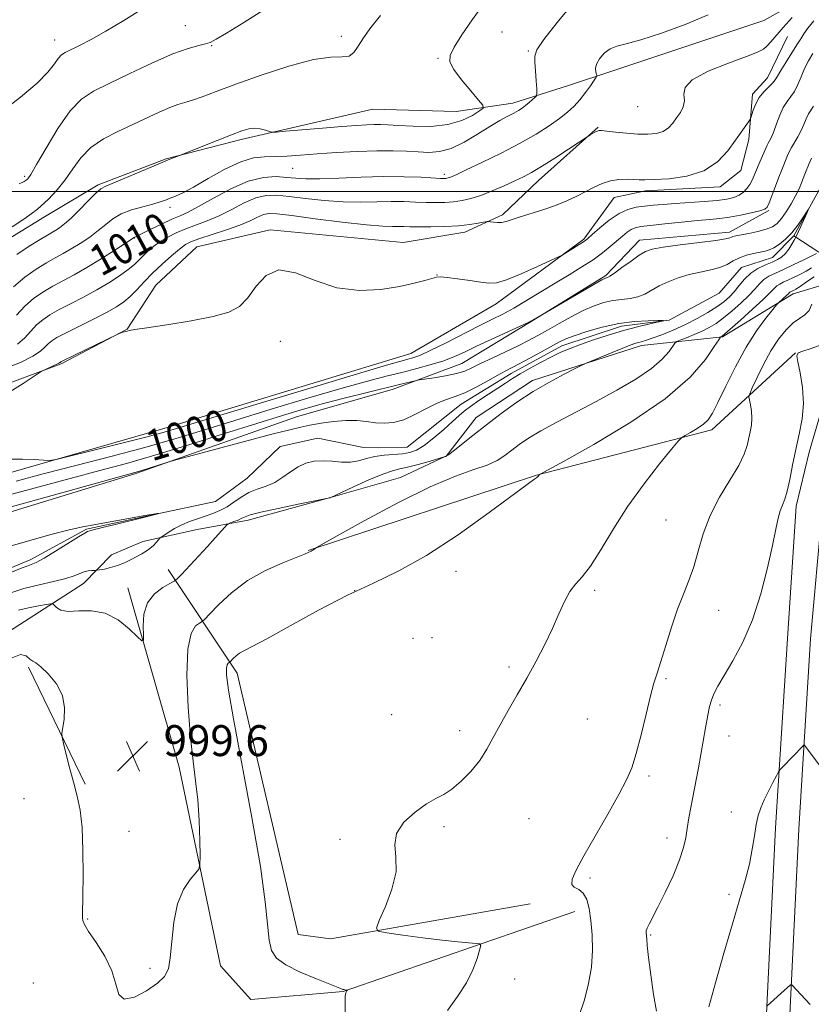
# Model space of a CAD drawing. Extents: x 2162300 to 2165200, y 307300 to 310200.
# Drawn here: x 2164695 to 2164900, y 309289 to 309544 of the extents above; entities that cross this region are included whole.
import ezdxf
from ezdxf.enums import TextEntityAlignment as Align

# ---------------------------------------------------------------- set-up
doc = ezdxf.new("R2010")
doc.units = 0
doc.header["$MEASUREMENT"] = 0
doc.linetypes.add('rvrstm', pattern=[117.1, 50, -3.9, 0.5, -3.9, 0.5, -3.9, 0.5, -3.9, 50])
for name, color, linetype, lineweight in [('BREAKLINE DTM HARD', 7, 'Continuous', 0), ('CONTOUR INDEX', 41, 'Continuous', 13), ('CONTOUR INDEX LABEL', 244, 'Continuous', 0), ('CONTOUR INTERMEDIATE', 44, 'Continuous', 0), ('GRID LINE', 7, 'Continuous', 0), ('SPOT ELEVATION', 7, 'Continuous', 0), ('SPOT ELEVATION DTM', 2, 'Continuous', 13), ('STREAM - RIVER SINGLE LINE', 142, 'rvrstm', 0)]:
    doc.layers.add(name, color=color, linetype=linetype, lineweight=lineweight)
doc.styles.add('Style-WORKING', font='WORKING.shx')

# ---------------------------------------------------------------- blocks, each defined once
blk = doc.blocks.new('SPOT')
at = {"layer": 'SPOT ELEVATION'}
for p, q in [((-3.90999999968335, -3.909999999974389), (3.820000000298023, 3.809999999997672)), ((-1.649999999906868, 3.770000000018626), (1.720000000204891, -3.929999999993015))]:
    blk.add_line(p, q, dxfattribs=at)

msp = doc.modelspace()

# ---------------------------------------------------------------- linework, layer by layer
at = {"layer": 'BREAKLINE DTM HARD', "extrusion": (0.004942509237553908, -0.01013951082067292, 0.9999363789375574), "elevation": 8562.26301200304, "flags": 128}
msp.add_lwpolyline([(2164665.823227162, 309479.516312344), (2164680.584925111, 309449.2347556854)], dxfattribs=at)
at = {"layer": 'BREAKLINE DTM HARD'}
for points in [[(2164687.39, 309484.93, 1015.55), (2164701.36, 309493.45, 1015.45), (2164715.34, 309501.76, 1014.24), (2164732.9, 309508.43, 1014.08), (2164752.36, 309513.44, 1013.64), (2164786.48, 309521.32, 1015.16), (2164808.09, 309520.69, 1015.39), (2164822.76, 309522.92, 1012.64), (2164837.19, 309527.46, 1011.17), (2164848.9, 309531.35, 1009.32), (2164887.8, 309544.31, 1009.21), (2164903.45, 309553.06, 1007.76)], [(2164893.91, 309540.19, 1007.43), (2164888.77, 309529.45, 1006.74), (2164884.82, 309525.21, 1006.41), (2164883.88, 309513.46, 1005.66), (2164881.86, 309505.46, 1005.21), (2164876.45, 309501.22, 1005.54), (2164857.16, 309500.2, 1005.54), (2164848.99, 309498.44, 1005.21), (2164841.12, 309487.67, 1004.21), (2164818.41, 309470.88, 1003.38), (2164796.3, 309458.08, 1002.88), (2164732.29, 309438.59, 1002.77), (2164688.35, 309426.01, 1001.61), (2164656.52, 309420.25, 1001.36), (2164626.95, 309419.14, 1000.88), (2164608.69, 309419.8, 1002.3), (2164598.6, 309422.01, 1003.19), (2164577.7, 309413.84, 1004.27), (2164549.73, 309398.89, 1003.63), (2164525.24, 309370.76, 999.6800000000001), (2164514.03, 309357.86, 997.47)], [(2164591.71, 309440.41, 1008.03), (2164623.6, 309439.87, 1004.08), (2164646.46, 309440.93, 1004.29), (2164687.51, 309448.66, 1004.48), (2164705.7, 309455.34, 1003.83), (2164722.81, 309464.31, 1004.02), (2164730.26, 309475.71, 1004.75), (2164740.86, 309485.67, 1004.92), (2164759.91, 309490.04, 1004.17), (2164794.35, 309486.8, 1004.73), (2164810.27, 309489.47, 1005.52), (2164820.08, 309493.97, 1006.29), (2164829.44, 309502.87, 1007.37), (2164844.83, 309516.65, 1008.12)], [(2164846.87, 309478.28, 1000.2), (2164855.59, 309487.38, 1000.64), (2164878.86, 309489.49, 1000.49), (2164889.09, 309495.04, 1001.8)], [(2164892.56, 308980.21, 1010.49), (2164888.35, 309030.71, 1012.93), (2164885.33, 309087.13, 1013.32), (2164884.55, 309147.71, 1014.61), (2164885.19, 309189.19, 1017), (2164886.59, 309238.07, 1015.3), (2164888.43, 309285.29, 1012.13), (2164890.85, 309335.21, 1010.43), (2164893.88, 309384.22, 1009.01), (2164896.2, 309418.52, 1008.44), (2164899.5, 309432.53, 1008.6), (2164903.51, 309446.05, 1008.64), (2164908.28, 309459.32, 1008.55), (2164913.78, 309472.25, 1008.33), (2164916.57, 309478.14, 1008.19), (2164919.86, 309484.29, 1008.21)], [(2164898.54, 308980.71, 1010.69), (2164894.34, 309031.12, 1013.13), (2164891.33, 309087.33, 1013.52), (2164890.55, 309147.7, 1014.81), (2164891.19, 309189.06, 1017.2), (2164892.59, 309237.87, 1015.5), (2164894.42, 309285.03, 1012.33), (2164896.84, 309334.88, 1010.63), (2164899.89, 309384.12, 1009.21), (2164902.88, 309417.44, 1008.64), (2164906.03, 309430.79, 1008.8), (2164909.93, 309443.94, 1008.84), (2164914.57, 309456.85, 1008.75), (2164919.93, 309469.48, 1008.53), (2164922.6, 309475.1, 1008.39), (2164927.5, 309484.27, 1008.43)], [(2164498.6, 309326.24, 991.1700000000001), (2164521.64, 309351.64, 992.53), (2164541.47, 309362.94, 992.77), (2164562.9, 309381.82, 993.7900000000001), (2164573.69, 309393.67, 994.44), (2164584.54, 309400.06, 994.15), (2164600.25, 309402.31, 994.35), (2164620.39, 309402.5, 994.11), (2164665.02, 309408.59, 994.71), (2164725.05, 309426.99, 995.8100000000001), (2164766.66, 309441.65, 996.77), (2164791.77, 309448.81, 997.51), (2164809.54, 309455.48, 998.91), (2164827.48, 309466.35, 999.97), (2164846.87, 309478.28, 1000.2)], [(2164904.6, 309476.29, 1007.01), (2164895.39, 309473.47, 1004.52), (2164877.04, 309462.39, 1002.08), (2164856.08, 309460.09, 998.49), (2164827.84, 309451.01, 997.57), (2164813.25, 309441.43, 997.36), (2164805.58, 309431.5, 997.97), (2164793.68, 309425.93, 999.11), (2164775.47, 309420.73, 997.99), (2164754.13, 309414.86, 998.49), (2164740.94, 309412.43, 997.26), (2164726.91, 309409.36, 995.41), (2164718.76, 309405.93, 995.2), (2164711.49, 309398.51, 996.66), (2164692.31, 309386.16, 999.86)], [(2164895.95, 309458.19, 1007.99), (2164874.32, 309438.26, 1004.44), (2164828.9, 309426.5, 1001.96), (2164769.72, 309407.06, 999.9300000000001)], [(2164733.47, 309402.1, 997.45), (2164751.35, 309375.21, 1002.55), (2164767.09, 309307.6, 1002.92), (2164775.5, 309306.42, 1003.56), (2164827.23, 309315.51, 1005.56)], [(2164838.78, 309313.52, 1005.39), (2164778.77, 309292.81, 1001.94), (2164754.88, 309290.7, 1000.88), (2164747.03, 309299.44, 1000.57), (2164736.26, 309350.94, 999.41), (2164723.03, 309397.39, 997.37)]]:
    msp.add_polyline3d(points, dxfattribs=at)
at = {"layer": 'CONTOUR INDEX', "flags": 128}
for points, elevation in [([(2164689.88, 309520.361), (2164695.194, 309524.4609000001), (2164699.453, 309528.0820000001), (2164702.268, 309530.936), (2164703.947, 309533.034), (2164704.968, 309534.4660000001), (2164705.787, 309535.3570000001), (2164706.758, 309535.998), (2164710.424, 309537.8040000001), (2164713.459, 309539.3850000001), (2164717.327, 309541.55), (2164721.967, 309544.327), (2164727.032, 309547.503)], 1020), ([(2164694.171, 309467.932), (2164696.297, 309470.2760000001), (2164698.581, 309472.2760000001), (2164701.002, 309473.9660000001), (2164703.538, 309475.463), (2164709.094, 309478.4460000001), (2164712.371, 309480.3030000001), (2164716.038, 309482.5470000001), (2164719.579, 309484.8140000001), (2164724.631, 309488.127), (2164724.793, 309488.192), (2164725.353, 309488.448), (2164726.676, 309489.088), (2164728.96, 309490.2170000001), (2164731.746, 309491.5760000001), (2164734.405, 309492.822), (2164736.533, 309493.7430000001), (2164738.6109, 309494.677), (2164741.34, 309496.0970000001), (2164745.19, 309498.2810000001), (2164749.705, 309500.713), (2164754.198, 309502.681), (2164758.109, 309503.6570000001), (2164761.394, 309503.851), (2164764.135, 309503.659), (2164766.519, 309503.421), (2164769.139, 309503.2640000001), (2164772.696, 309503.262), (2164777.642, 309503.449), (2164783.448, 309503.7050000001), (2164789.34, 309503.8719), (2164794.63, 309503.8371000001), (2164798.985, 309503.6720000001), (2164804.022, 309503.3910000001), (2164804.93, 309503.3640000001), (2164805.3519, 309503.383), (2164805.685, 309503.4290000001), (2164806.034, 309503.507), (2164806.427, 309503.633), (2164806.987, 309503.8620000001), (2164808.211, 309504.4240000001), (2164810.687, 309505.588), (2164814.7511, 309507.5181), (2164819.722, 309509.949), (2164824.667, 309512.507), (2164828.83, 309514.8790000001), (2164832.165, 309517.002), (2164834.805, 309518.8700000001), (2164836.89, 309520.5110000001), (2164838.6, 309522.0731), (2164840.122, 309523.7380000001), (2164841.585, 309525.601), (2164842.883, 309527.4070000001), (2164843.85, 309528.8191000001), (2164844.369, 309529.61), (2164844.519, 309530.0100000001), (2164844.43, 309530.3611), (2164844.248, 309530.949), (2164844.181, 309531.8260000001), (2164844.4581, 309532.9890000001), (2164845.241, 309534.3901000001), (2164846.451, 309535.795), (2164847.9409, 309536.9290000001), (2164849.688, 309537.637), (2164852.147, 309538.262), (2164855.892, 309539.2660000001), (2164861.231, 309540.9870000001), (2164867.402, 309543.2610000001), (2164873.378, 309545.795)], 1010), ([(2164694.024, 309425.0040000001), (2164701.077, 309426.8410000001), (2164709.506, 309429.001), (2164718.614, 309431.3480000001), (2164727.388, 309433.6960000001), (2164735.155, 309435.9280000001), (2164742.595, 309438.1950000001), (2164750.728, 309440.72), (2164760.17, 309443.6130000001), (2164769.916, 309446.545), (2164778.557, 309449.0760000001), (2164785.062, 309450.8881), (2164789.908, 309452.153), (2164793.953, 309453.16), (2164797.868, 309454.1520000001), (2164801.5881, 309455.165), (2164804.865, 309456.187), (2164807.591, 309457.231), (2164810.221, 309458.4240000001), (2164813.353, 309459.921), (2164817.328, 309461.78), (2164826.706, 309466.0870000001), (2164827.533, 309466.4840000001), (2164827.953, 309466.7170000001), (2164843.768, 309475.9460000001), (2164845.83, 309477.116), (2164846.726, 309477.5820000001), (2164847.036, 309477.6850000001), (2164847.298, 309477.752), (2164847.868, 309478.056), (2164849.057, 309478.8530000001), (2164851.031, 309480.2819000001), (2164853.368, 309481.9930000001), (2164855.499, 309483.512), (2164857.102, 309484.4929000001), (2164858.849, 309485.0870000001), (2164861.66, 309485.5691000001), (2164866.07, 309486.148), (2164871.094, 309486.775), (2164875.361, 309487.3350000001), (2164877.853, 309487.7380000001), (2164878.947, 309488.0051000001), (2164879.374, 309488.181), (2164879.782, 309488.317), (2164880.513, 309488.4790000001), (2164883.863, 309489.138), (2164886.226, 309489.6560000001), (2164888.401, 309490.241), (2164890.008, 309490.883), (2164891.216, 309491.731), (2164892.328, 309492.976), (2164893.573, 309494.7290000001), (2164894.858, 309496.784), (2164896.012, 309498.856), (2164896.904, 309500.704), (2164897.562, 309502.268), (2164898.438, 309504.513), (2164899.547, 309507.2870000001), (2164900.139, 309508.6180000001)], 1000), ([(2164901.447, 309483.9240000001), (2164898.15, 309482.317), (2164895.518, 309481.056), (2164892.916, 309479.8410000001), (2164890.784, 309478.877), (2164889.111, 309478.052), (2164887.774, 309477.1780000001), (2164886.624, 309476.0920000001), (2164885.417, 309474.731), (2164883.885, 309473.0600000001), (2164881.859, 309471.0930000001), (2164879.5699, 309469.061), (2164877.3479, 309467.2430000001), (2164875.428, 309465.8460000001), (2164873.663, 309464.7710000001), (2164871.811, 309463.8470000001), (2164869.735, 309462.947), (2164867.713, 309462.137), (2164866.131, 309461.528), (2164865.236, 309461.1570000001), (2164864.735, 309460.7529000001), (2164863.218, 309458.551), (2164861.473, 309456.552), (2164858.664, 309454.1219), (2164854.621, 309451.404), (2164849.693, 309448.5351), (2164844.358, 309445.648), (2164834.1809, 309440.296), (2164830.032, 309438.018), (2164826.846, 309436.0900000001), (2164824.426, 309434.4431), (2164822.466, 309432.974), (2164820.656, 309431.6), (2164818.655, 309430.3140000001), (2164816.115, 309429.132), (2164812.671, 309427.963), (2164807.889, 309426.2970000001), (2164801.32, 309423.5200000001), (2164792.914, 309419.329), (2164784.234, 309414.6679000001), (2164777.247, 309410.7930000001), (2164771.911, 309407.8041000001), (2164771.581, 309407.5960000001), (2164771.062, 309407.2170000001), (2164770.769, 309407.023), (2164770.519, 309406.882), (2164769.711, 309406.498), (2164768.771, 309406.1), (2164763.132, 309403.8680000001), (2164758.649, 309401.8460000001), (2164754.004, 309399.22), (2164749.869, 309396.1001), (2164746.533, 309393.007), (2164744.191, 309390.5650000001), (2164742.907, 309389.2050000001), (2164742.229, 309388.601), (2164741.576, 309388.2340000001), (2164740.537, 309387.5149000001), (2164739.375, 309385.567), (2164738.523, 309381.4450000001), (2164738.305, 309374.6470000001), (2164738.607, 309366.464), (2164739.205, 309358.6310000001), (2164739.898, 309352.436), (2164740.563, 309347.371), (2164741.1, 309342.4780000001), (2164741.438, 309337.1200000001), (2164741.6119, 309331.9390000001), (2164741.689, 309327.898), (2164741.681, 309325.6340000001), (2164741.3951, 309324.496), (2164740.586, 309323.508), (2164739.132, 309321.8370000001), (2164737.396, 309319.2110000001), (2164735.864, 309315.502), (2164734.8979, 309310.762), (2164734.359, 309305.775), (2164733.986, 309301.5060000001), (2164733.496, 309298.6340000001), (2164732.529, 309296.7060000001), (2164730.705, 309294.9830000001), (2164727.858, 309292.991), (2164724.679, 309291.3080000001), (2164722.075, 309290.779), (2164720.6561, 309292.0091), (2164719.864, 309294.6610000001), (2164718.843, 309298.1609000001), (2164716.998, 309301.947), (2164714.765, 309305.512), (2164712.838, 309308.3640000001), (2164711.74, 309310.1621000001), (2164711.317, 309311.182), (2164711.242, 309311.851), (2164711.243, 309312.6570000001), (2164711.323, 309317.605), (2164711.388, 309322.9380000001), (2164711.368, 309329.2810000001), (2164711.144, 309335.2431000001), (2164710.631, 309339.7930000001), (2164709.875, 309343.3620000001), (2164708.953, 309346.748), (2164707.956, 309350.496), (2164707.025, 309354.154), (2164706.31, 309357.0210000001), (2164705.932, 309358.6610000001), (2164705.878, 309359.6960000001), (2164706.478, 309363.2700000001), (2164706.6151, 309366.2370000001), (2164706.0369, 309369.453), (2164704.464, 309372.491), (2164702.379, 309375.061), (2164700.454, 309376.904), (2164699.186, 309377.8890000001), (2164698.372, 309378.3890000001), (2164697.6311, 309378.904), (2164696.6191, 309379.7000000001), (2164695.136, 309380.1070000001), (2164693.018, 309379.219)], 1000), ([(2164903.184, 309350.15), (2164898.553, 309356.2450000001), (2164898.284, 309356.567), (2164898.083, 309356.577), (2164897.776, 309356.2830000001), (2164895.453, 309353.8410000001), (2164892.421, 309350.7210000001), (2164891.934, 309350.199), (2164891.578, 309349.6720000001), (2164891.047, 309348.6899000001), (2164890.129, 309346.9450000001), (2164888.987, 309344.7180000001), (2164887.877, 309342.4340000001), (2164887.002, 309340.3900000001), (2164886.34, 309338.372), (2164885.817, 309336.04), (2164885.347, 309333.1290000001), (2164884.802, 309329.6790000001), (2164884.045, 309325.8090000001), (2164882.956, 309321.5410000001), (2164881.496, 309316.519), (2164879.644, 309310.289), (2164877.454, 309302.7340000001), (2164875.282, 309295.066), (2164873.561, 309288.8300000001)], 1010)]:
    msp.add_lwpolyline(points, dxfattribs=dict(at, elevation=elevation))
at = {"layer": 'CONTOUR INTERMEDIATE', "flags": 128}
for points, elevation in [([(2164693.377, 309475.301), (2164696.276, 309477.8030000001), (2164699.204, 309479.8740000001), (2164701.894, 309481.5270000001), (2164704.172, 309482.812), (2164706.225, 309483.932), (2164708.33, 309485.128), (2164710.677, 309486.5760000001), (2164713.098, 309488.204), (2164715.339, 309489.877), (2164717.248, 309491.475), (2164719.095, 309492.9300000001), (2164721.257, 309494.192), (2164723.962, 309495.225), (2164726.855, 309496.056), (2164729.433, 309496.73), (2164731.3321, 309497.2910000001), (2164732.734, 309497.7871000001), (2164733.958, 309498.268), (2164735.332, 309498.822), (2164737.216, 309499.692), (2164739.976, 309501.1610000001), (2164743.796, 309503.3520000001), (2164748.126, 309505.7540000001), (2164752.235, 309507.699), (2164755.582, 309508.702), (2164758.407, 309509.008), (2164761.142, 309509.046), (2164764.179, 309509.1660000001), (2164767.746, 309509.4060000001), (2164772.03, 309509.7230000001), (2164777.087, 309510.0710000001), (2164782.436, 309510.3750000001), (2164787.465, 309510.557), (2164791.699, 309510.561), (2164795.221, 309510.4350000001), (2164798.249, 309510.2550000001), (2164801.0099, 309510.1310000001), (2164803.753, 309510.333), (2164806.734, 309511.1670000001), (2164810.101, 309512.8040000001), (2164813.577, 309514.8740000001), (2164816.774, 309516.8680000001), (2164819.387, 309518.3900000001), (2164821.428, 309519.4790000001), (2164822.99, 309520.2860000001), (2164824.175, 309520.9500000001), (2164825.134, 309521.574), (2164826.026, 309522.252), (2164826.96, 309523.0341), (2164828.516, 309524.4190000001), (2164828.883, 309524.817), (2164828.994, 309525.377), (2164828.946, 309526.577), (2164828.821, 309528.7010000001), (2164828.659, 309531.241), (2164828.486, 309533.4940000001), (2164828.427, 309535.0470000001), (2164828.998, 309536.653), (2164830.813, 309539.356), (2164834.211, 309543.7830000001), (2164838.434, 309548.8890000001)], 1012), ([(2164694.225, 309483.6951000001), (2164697.438, 309485.828), (2164700.25, 309487.5910000001), (2164702.146, 309488.7280000001), (2164704.289, 309489.952), (2164705.316, 309490.6040000001), (2164706.618, 309491.594), (2164708.331, 309493.127), (2164710.493, 309495.278), (2164712.752, 309497.6040000001), (2164714.6569, 309499.5330000001), (2164715.97, 309500.681), (2164717.296, 309501.425), (2164730.858, 309507.122), (2164733.465, 309508.192), (2164735.02, 309508.8080000001), (2164736.359, 309509.3140000001), (2164746.159, 309513.2430000001), (2164749.834, 309514.698), (2164752.494, 309515.7050000001), (2164754.346, 309516.2500000001), (2164755.834, 309516.3970000001), (2164757.295, 309516.2280000001), (2164758.636, 309515.8960000001), (2164759.653, 309515.5710000001), (2164760.332, 309515.3960000001), (2164761.411, 309515.4020000001), (2164763.814, 309515.5960000001), (2164773.387, 309516.41), (2164778.418, 309516.8260000001), (2164782.215, 309517.1200000001), (2164784.893, 309517.2940000001), (2164786.842, 309517.3690000001), (2164788.48, 309517.365), (2164790.36, 309517.2820000001), (2164793.065, 309517.1130000001), (2164796.954, 309516.9020000001), (2164801.487, 309516.878), (2164805.896, 309517.3159), (2164809.542, 309518.371), (2164812.289, 309519.7110000001), (2164814.126, 309520.882), (2164815.036, 309521.6099), (2164814.971, 309522.3381000001), (2164813.876, 309523.691), (2164811.827, 309526.0680000001), (2164809.432, 309528.9560000001), (2164807.431, 309531.6190000001), (2164806.43, 309533.561), (2164806.499, 309535.2521), (2164807.5739, 309537.403), (2164809.559, 309540.5380000001), (2164812.234, 309544.4300000001), (2164815.35, 309548.6639)], 1014), ([(2164693.032, 309490.8410000001), (2164696.3381, 309493.0430000001), (2164699.562, 309495.4570000001), (2164702.343, 309497.9010000001), (2164704.711, 309500.4079), (2164706.792, 309503.061), (2164708.745, 309505.894), (2164710.85, 309508.7370000001), (2164713.423, 309511.366), (2164716.67, 309513.6200000001), (2164720.371, 309515.573), (2164731.128, 309520.588), (2164733.848, 309521.762), (2164735.936, 309522.508), (2164737.738, 309523.0370000001), (2164739.702, 309523.633), (2164742.272, 309524.5470000001), (2164745.876, 309525.899), (2164750.933, 309527.7751000001), (2164757.572, 309530.1410000001), (2164764.741, 309532.486), (2164771.093, 309534.182), (2164775.599, 309534.8211000001), (2164778.49, 309534.8879), (2164780.31, 309535.089), (2164781.578, 309535.9930000001), (2164782.698, 309537.606), (2164784.046, 309539.7990000001), (2164785.933, 309542.4670000001), (2164788.423, 309545.6121)], 1016), ([(2164694.808, 309501.9930000001), (2164696.145, 309502.567), (2164696.674, 309502.9070000001), (2164697.081, 309503.3231), (2164697.826, 309504.4400000001), (2164699.314, 309506.963), (2164701.794, 309511.2590000001), (2164704.885, 309516.338), (2164708.052, 309520.877), (2164710.961, 309523.9190000001), (2164714.094, 309525.99), (2164718.135, 309527.9820000001), (2164723.478, 309530.539), (2164729.351, 309533.2940000001), (2164734.689, 309535.628), (2164738.66, 309537.0810000001), (2164741.359, 309537.8360000001), (2164743.111, 309538.2330000001), (2164744.339, 309538.626), (2164745.846, 309539.421), (2164748.532, 309541.0360000001), (2164753.029, 309543.7700000001), (2164758.895, 309547.4570000001)], 1018), ([(2164690.52, 309453.9060000001), (2164695.21, 309455.7280000001), (2164698.395, 309457.3460000001), (2164700.3829, 309458.6730000001), (2164701.573, 309459.736), (2164702.393, 309460.5930000001), (2164703.2661, 309461.3300000001), (2164704.607, 309462.1620000001), (2164706.827, 309463.334), (2164713.944, 309466.8900000001), (2164717.451, 309468.6830000001), (2164720.0619, 309470.1310000001), (2164721.985, 309471.4120000001), (2164723.628, 309472.8090000001), (2164725.34, 309474.5430000001), (2164727.248, 309476.583), (2164729.418, 309478.834), (2164731.853, 309481.1730000001), (2164734.282, 309483.355), (2164736.367, 309485.1080000001), (2164737.936, 309486.2610000001), (2164739.472, 309487.0540000001), (2164741.624, 309487.834), (2164744.808, 309488.8620000001), (2164748.512, 309490.0700000001), (2164751.992, 309491.3090000001), (2164754.671, 309492.4400000001), (2164756.629, 309493.3670000001), (2164758.117, 309494.008), (2164759.501, 309494.2930000001), (2164761.63, 309494.2070000001), (2164765.468, 309493.748), (2164771.535, 309492.9600000001), (2164778.562, 309492.0680000001), (2164784.835, 309491.3420000001), (2164789.05, 309490.9830000001), (2164791.564, 309490.8950000001), (2164793.143, 309490.914), (2164794.496, 309490.9071000001), (2164796.096, 309490.8740000001), (2164798.355, 309490.851), (2164801.517, 309490.8690000001), (2164805.158, 309490.959), (2164808.686, 309491.149), (2164811.604, 309491.4450000001), (2164813.805, 309491.778), (2164816.0789, 309492.2060000001), (2164816.519, 309492.2370000001), (2164816.9729, 309492.1740000001), (2164817.733, 309492.056), (2164818.738, 309491.9671000001), (2164819.842, 309492.007), (2164820.978, 309492.2540000001), (2164824.412, 309493.3860000001), (2164830.52, 309495.257), (2164833.811, 309496.3789000001), (2164836.736, 309497.567), (2164839.304, 309498.7810000001), (2164841.621, 309499.9840000001), (2164843.788, 309501.123), (2164845.899, 309502.0971000001), (2164848.041, 309502.7880000001), (2164850.249, 309503.1240000001), (2164852.346, 309503.1950000001), (2164854.102, 309503.1340000001), (2164855.446, 309503.0600000001), (2164856.963, 309503.028), (2164859.397, 309503.0800000001), (2164863.218, 309503.3040000001), (2164867.793, 309503.9670000001), (2164872.215, 309505.382), (2164875.761, 309507.714), (2164878.442, 309510.5351), (2164880.459, 309513.2700000001), (2164883.782, 309518.0330000001), (2164884.162, 309518.6), (2164884.3779, 309519.0550000001), (2164885.033, 309521.067), (2164885.688, 309522.7010000001), (2164886.611, 309524.373), (2164887.786, 309525.828), (2164889.014, 309527.0370000001), (2164890.047, 309528.029), (2164890.736, 309528.883), (2164891.328, 309529.876), (2164892.166, 309531.334), (2164893.475, 309533.442), (2164896.378, 309537.976), (2164897.354, 309539.5380000001), (2164898.175, 309540.8130000001), (2164899.207, 309542.262), (2164900.726, 309544.2100000001)], 1006), ([(2164694.433, 309460.4371), (2164696.303, 309462.1129000001), (2164699.345, 309465.4340000001), (2164700.924, 309466.8031000001), (2164702.804, 309468.0639000001), (2164705.183, 309469.398), (2164708.168, 309470.9450000001), (2164711.525, 309472.6720000001), (2164714.93, 309474.5050000001), (2164718.092, 309476.366), (2164720.849, 309478.155), (2164723.068, 309479.7650000001), (2164724.686, 309481.1279000001), (2164725.912, 309482.322), (2164727.024, 309483.4600000001), (2164728.26, 309484.6310000001), (2164729.698, 309485.829), (2164731.374, 309487.019), (2164733.319, 309488.1720000001), (2164735.525, 309489.273), (2164737.976, 309490.3090000001), (2164743.56, 309492.373), (2164746.6661, 309493.703), (2164749.93, 309495.36), (2164753.167, 309497.0401), (2164756.157, 309498.344), (2164758.805, 309498.975), (2164761.512, 309499.0291), (2164764.801, 309498.703), (2164769.027, 309498.1900000001), (2164773.851, 309497.6660000001), (2164778.765, 309497.302), (2164783.346, 309497.2160000001), (2164787.506, 309497.3), (2164791.241, 309497.393), (2164794.563, 309497.3721), (2164797.541, 309497.2731), (2164800.256, 309497.1720000001), (2164802.785, 309497.133), (2164805.162, 309497.1850000001), (2164807.416, 309497.345), (2164809.603, 309497.643), (2164811.888, 309498.1580000001), (2164814.465, 309498.9820000001), (2164817.43, 309500.1510000001), (2164820.49, 309501.4839000001), (2164823.254, 309502.746), (2164825.49, 309503.801), (2164827.6141, 309504.915), (2164830.2029, 309506.453), (2164833.595, 309508.621), (2164837.172, 309510.976), (2164842.413, 309514.4600000001), (2164842.807, 309514.6880000001), (2164844.03, 309515.351), (2164844.63, 309515.654), (2164845.0871, 309515.8140000001), (2164845.749, 309515.817), (2164847.067, 309515.671), (2164849.3329, 309515.4), (2164852.196, 309515.095), (2164855.143, 309514.8630000001), (2164857.75, 309514.8090000001), (2164859.934, 309515.013), (2164861.703, 309515.5530000001), (2164863.085, 309516.4699), (2164864.2011, 309517.676), (2164865.198, 309519.045), (2164866.156, 309520.4780000001), (2164866.9049, 309521.9660000001), (2164867.211, 309523.523), (2164867.066, 309525.171), (2164867.37, 309526.9620000001), (2164869.252, 309528.952), (2164873.382, 309531.1360000001), (2164878.591, 309533.252), (2164883.253, 309534.97), (2164886.146, 309536.0810000001), (2164887.661, 309536.838), (2164888.594, 309537.615), (2164889.628, 309538.731), (2164892.825, 309542.447), (2164895.125, 309545.0920000001)], 1008), ([(2164692.413, 309448.127), (2164695.9071, 309450.3050000001), (2164700.313, 309453.1740000001), (2164701.074, 309453.6350000001), (2164701.664, 309453.9170000001), (2164703.65, 309454.8150000001), (2164704.577, 309455.2500000001), (2164705.12, 309455.528), (2164705.356, 309455.675), (2164705.441, 309455.752), (2164705.597, 309455.8520000001), (2164706.319, 309456.2170000001), (2164720.262, 309463.0000000001), (2164721.01, 309463.3460000001), (2164721.334, 309463.4550000001), (2164722.824, 309463.861), (2164723.439, 309464.0100000001), (2164724.842, 309464.258), (2164727.915, 309464.7290000001), (2164733.135, 309465.5050000001), (2164739.379, 309466.503), (2164745.117, 309467.6009000001), (2164749.196, 309468.7560000001), (2164751.947, 309470.2511000001), (2164754.075, 309472.449), (2164756.225, 309475.449), (2164758.795, 309478.2810000001), (2164762.122, 309479.7100000001), (2164766.439, 309478.936), (2164771.555, 309476.909), (2164777.175, 309475.0150000001), (2164782.976, 309474.3200000001), (2164788.529, 309474.626), (2164793.377, 309475.414), (2164797.162, 309476.2420000001), (2164799.9149, 309476.963), (2164801.769, 309477.508), (2164802.946, 309477.8180000001), (2164804.03, 309477.8900000001), (2164805.6999, 309477.7330000001), (2164808.391, 309477.3740000001), (2164811.569, 309476.9180000001), (2164814.463, 309476.4880000001), (2164816.571, 309476.226), (2164818.488, 309476.3630000001), (2164821.082, 309477.148), (2164824.886, 309478.6930000001), (2164829.104, 309480.5550000001), (2164834.585, 309483.0650000001), (2164835.5221, 309483.5330000001), (2164836.219, 309483.954), (2164841.35, 309487.1630000001), (2164841.634, 309487.378), (2164842.191, 309487.8590000001), (2164843.341, 309488.8840000001), (2164845.282, 309490.5930000001), (2164847.726, 309492.5820000001), (2164850.265, 309494.312), (2164852.581, 309495.376), (2164854.731, 309495.9120000001), (2164856.864, 309496.1880000001), (2164859.134, 309496.4300000001), (2164861.725, 309496.6780000001), (2164864.827, 309496.9251000001), (2164872.313, 309497.4220000001), (2164875.695, 309497.697), (2164878.223, 309498.0160000001), (2164880.026, 309498.4349000001), (2164881.372, 309499.018), (2164882.485, 309499.8081), (2164883.415, 309500.7600000001), (2164884.169, 309501.8080000001), (2164884.768, 309502.9130000001), (2164885.307, 309504.1410000001), (2164885.895, 309505.583), (2164886.602, 309507.2691), (2164888.633, 309512.0060000001), (2164888.904, 309512.528), (2164889.269, 309513.1580000001), (2164889.751, 309514.0910000001), (2164890.353, 309515.512), (2164891.075, 309517.5040000001), (2164891.905, 309519.7340000001), (2164892.827, 309521.7670000001), (2164893.818, 309523.2991000001), (2164894.819, 309524.5680000001), (2164895.763, 309525.9440000001), (2164896.61, 309527.7010000001), (2164897.431, 309529.73), (2164898.323, 309531.824), (2164899.353, 309533.8180000001), (2164900.465, 309535.709)], 1004), ([(2164692.825, 309430.6630000001), (2164695.657, 309430.713), (2164698.688, 309430.574), (2164701.169, 309430.393), (2164702.719, 309430.329), (2164704.451, 309430.594), (2164707.851, 309431.4170000001), (2164713.836, 309432.9110000001), (2164721.065, 309434.7280000001), (2164727.63, 309436.4080000001), (2164732.392, 309437.692), (2164737.296, 309439.1340000001), (2164757.299, 309445.2050000001), (2164771.339, 309449.4450000001), (2164783.397, 309453.066), (2164790.649, 309455.2120000001), (2164794.07, 309456.1850000001), (2164795.583, 309456.5769), (2164796.87, 309456.927), (2164798.64, 309457.5690000001), (2164801.361, 309458.784), (2164805.282, 309460.7220000001), (2164814, 309465.175), (2164817.347, 309466.8460000001), (2164820.155, 309468.2640000001), (2164823.001, 309469.812), (2164826.32, 309471.7670000001), (2164833.735, 309476.295), (2164837.327, 309478.453), (2164840.631, 309480.4600000001), (2164843.541, 309482.3379), (2164845.983, 309484.1020000001), (2164848.01, 309485.73), (2164851.143, 309488.4430000001), (2164852.373, 309489.4560000001), (2164853.434, 309490.186), (2164854.455, 309490.6259), (2164855.907, 309490.905), (2164858.35, 309491.186), (2164862.098, 309491.5871000001), (2164866.487, 309492.045), (2164870.609, 309492.4510000001), (2164873.8, 309492.735), (2164876.374, 309492.9890000001), (2164878.891, 309493.3420000001), (2164881.7249, 309493.878), (2164884.522, 309494.4889000001), (2164886.744, 309495.0220000001), (2164888.022, 309495.414), (2164888.6691, 309495.9710000001), (2164889.168, 309497.0900000001), (2164890.785, 309501.404), (2164891.677, 309503.748), (2164892.432, 309505.6510000001), (2164893.951, 309509.3310000001), (2164894.386, 309510.312), (2164894.957, 309511.404), (2164896.622, 309514.198), (2164897.47, 309515.78), (2164898.171, 309517.372), (2164898.765, 309518.851), (2164899.3291, 309520.083), (2164900.635, 309522.1340000001)], 1002), ([(2164688.684, 309420.4570000001), (2164698.697, 309423.1410000001), (2164708.04, 309425.6690000001), (2164715.737, 309427.7180000001), (2164722.63, 309429.579), (2164730.02, 309431.7000000001), (2164738.769, 309434.3750000001), (2164748, 309437.2830000001), (2164756.402, 309439.948), (2164763.04, 309442.0210000001), (2164768.493, 309443.6441), (2164773.717, 309445.0850000001), (2164779.384, 309446.5420000001), (2164785.026, 309447.936), (2164793.404, 309449.9840000001), (2164797.774, 309451.0810000001), (2164798.521, 309451.2170000001), (2164802.34, 309451.78), (2164805.326, 309452.2760000001), (2164808.138, 309452.8580000001), (2164810.277, 309453.5060000001), (2164812.147, 309454.317), (2164814.377, 309455.4130000001), (2164817.398, 309456.86), (2164820.8359, 309458.485), (2164824.116, 309460.056), (2164826.83, 309461.4160000001), (2164829.238, 309462.702), (2164831.764, 309464.123), (2164834.712, 309465.811), (2164837.8939, 309467.5821000001), (2164841.004, 309469.1749), (2164843.801, 309470.3810000001), (2164846.33, 309471.2121000001), (2164848.7011, 309471.7330000001), (2164850.996, 309472.034), (2164853.174, 309472.2930000001), (2164855.165, 309472.7150000001), (2164856.948, 309473.448), (2164860.659, 309475.5270000001), (2164862.99, 309476.6360000001), (2164865.631, 309477.6611), (2164868.458, 309478.5110000001), (2164871.332, 309479.143), (2164874.057, 309479.682), (2164876.418, 309480.3), (2164878.286, 309481.1091000001), (2164879.873, 309482.0090000001), (2164881.47, 309482.8400000001), (2164883.282, 309483.4790000001), (2164885.145, 309483.9390000001), (2164888.1, 309484.5330000001), (2164889.2, 309484.871), (2164890.371, 309485.441), (2164891.808, 309486.371), (2164893.4289, 309487.6730000001), (2164895.084, 309489.328), (2164896.6279, 309491.2600000001), (2164897.933, 309493.1570000001), (2164899.366, 309495.42), (2164899.403, 309495.3920000001), (2164899.02, 309494.539), (2164896.261, 309488.5160000001), (2164895.99, 309487.975), (2164895.643, 309487.356), (2164895.044, 309486.3250000001), (2164894.2401, 309485.0640000001), (2164893.333, 309483.883), (2164892.3849, 309483.013), (2164891.295, 309482.3580000001), (2164889.92, 309481.7380000001), (2164888.183, 309480.996), (2164886.263, 309480.045), (2164884.404, 309478.8190000001), (2164882.794, 309477.295), (2164881.397, 309475.6360000001), (2164880.122, 309474.05), (2164878.859, 309472.6830000001), (2164877.425, 309471.4289000001), (2164875.622, 309470.1240000001), (2164873.305, 309468.649), (2164870.554, 309467.0760000001), (2164867.501, 309465.5210000001), (2164864.317, 309464.0970000001), (2164861.314, 309462.8919), (2164858.844, 309461.985), (2164857.146, 309461.42), (2164856.03, 309461.095), (2164855.194, 309460.8690000001), (2164854.334, 309460.605), (2164853.119, 309460.1670000001), (2164851.212, 309459.42), (2164848.464, 309458.307), (2164841.537, 309455.4510000001), (2164840.465, 309454.9560000001), (2164838.857, 309454.1460000001), (2164836.031, 309452.6951000001), (2164832.257, 309450.654), (2164828.04, 309448.1740000001), (2164823.8181, 309445.4029), (2164819.744, 309442.49), (2164815.901, 309439.5800000001), (2164812.401, 309436.838), (2164807.286, 309432.7590000001), (2164806.049, 309431.811), (2164805.51, 309431.4430000001), (2164805.348, 309431.372), (2164805.222, 309431.338), (2164801.0581, 309430.111), (2164798.178, 309429.295), (2164795.486, 309428.5970000001), (2164793.448, 309428.155), (2164791.549, 309427.6880000001), (2164789.028, 309426.8090000001), (2164785.426, 309425.2860000001), (2164781.475, 309423.4990000001), (2164775.406, 309420.671), (2164774.934, 309420.589), (2164767.15, 309419.0101000001), (2164761.934, 309417.9230000001), (2164757.418, 309416.927), (2164754.72, 309416.23), (2164753.3801, 309415.7550000001), (2164752.543, 309415.355), (2164751.542, 309414.9180000001), (2164750.4621, 309414.49), (2164749.575, 309414.1539), (2164749.055, 309413.9390000001), (2164748.68, 309413.653), (2164748.129, 309413.051), (2164745.6381, 309410.2710000001), (2164743.643, 309408.0810000001), (2164736.898, 309400.8080000001), (2164735.787, 309399.649), (2164735.0131, 309399.0370000001), (2164733.911, 309398.449), (2164732.042, 309397.431), (2164729.866, 309395.8150000001), (2164728.0689, 309393.502), (2164727.157, 309390.5291), (2164726.929, 309387.459), (2164727.009, 309384.986), (2164727.024, 309383.681), (2164726.628, 309383.6011), (2164725.484, 309384.677), (2164723.359, 309386.7171000001), (2164720.457, 309389.0260000001), (2164717.087, 309390.7870000001), (2164713.57, 309391.4290000001), (2164710.2639, 309391.3640000001), (2164707.54, 309391.252), (2164705.668, 309391.589), (2164704.528, 309392.2230000001), (2164703.901, 309392.838), (2164703.531, 309393.1790000001), (2164703.002, 309393.235), (2164701.864, 309393.0509), (2164699.826, 309392.676), (2164697.256, 309392.16), (2164694.683, 309391.556)], 998), ([(2164900.156, 309480.2450000001), (2164898.717, 309479.3890000001), (2164897.11, 309478.525), (2164895.484, 309477.7150000001), (2164894.011, 309477.0220000001), (2164892.822, 309476.4840000001), (2164891.889, 309476.025), (2164891.144, 309475.5370000001), (2164890.453, 309474.888), (2164889.436, 309473.8260000001), (2164887.647, 309472.0690000001), (2164884.859, 309469.5040000001), (2164881.715, 309466.6930000001), (2164876.985, 309462.5480000001), (2164876.839, 309462.4460000001), (2164876.6199, 309462.3570000001), (2164876.527, 309462.251), (2164876.094, 309461.5920000001), (2164874.951, 309459.8180000001), (2164872.678, 309456.5160000001), (2164868.668, 309451.8950000001), (2164862.261, 309446.3131), (2164853.31, 309440.2320000001), (2164843.703, 309434.5110000001), (2164835.834, 309430.11), (2164829.848, 309426.7990000001), (2164829.585, 309426.632), (2164829.282, 309426.2230000001), (2164829.164, 309426.0850000001), (2164828.961, 309425.9120000001), (2164828.469, 309425.562), (2164826.845, 309424.388), (2164816.6249, 309416.8300000001), (2164808.545, 309411.0590000001), (2164800.369, 309405.686), (2164793.224, 309401.713), (2164786.673, 309398.599), (2164779.891, 309395.421), (2164772.391, 309391.5470000001), (2164765.03, 309387.5200000001), (2164759.005, 309384.1780000001), (2164755.179, 309382.127), (2164753.085, 309381.0471000001), (2164751.922, 309380.3890000001), (2164751.031, 309379.7160000001), (2164750.311, 309379.0490000001), (2164749.529, 309378.2290000001), (2164749.383, 309378.0980000001), (2164749.242, 309378.019), (2164749.018, 309377.8641000001), (2164748.767, 309377.4440000001), (2164748.583, 309376.5551000001), (2164748.597, 309374.7829), (2164749.085, 309370.882), (2164750.3631, 309363.393), (2164755.1389, 309337.8620000001), (2164757.33, 309325.2010000001), (2164758.601, 309316.0200000001), (2164759.59, 309306.0930000001), (2164760.211, 309303.4190000001), (2164761.512, 309301.426), (2164763.938, 309299.6720000001), (2164767.673, 309297.8360000001), (2164771.868, 309296.0810000001), (2164777.471, 309293.873), (2164778.704, 309293.36), (2164778.969, 309293.2861), (2164779.233, 309293.236), (2164779.801, 309293.1690000001), (2164779.808, 309293.1560000001), (2164779.779, 309293.0559), (2164779.728, 309292.948), (2164779.63, 309292.79), (2164779.479, 309292.4830000001), (2164779.336, 309291.566), (2164779.278, 309289.4880000001), (2164779.32, 309285.9680000001)], 1002), ([(2164900.827, 309477.9220000001), (2164898.865, 309476.566), (2164897.1741, 309475.437), (2164896.07, 309474.7340000001), (2164895.4501, 309474.3740000001), (2164894.668, 309473.997), (2164894.514, 309473.8970000001), (2164894.371, 309473.762), (2164894.155, 309473.5380000001), (2164893.772, 309473.1630000001), (2164891.561, 309471.1639), (2164891.086, 309470.6250000001), (2164890.097, 309469.4280000001), (2164888.304, 309467.199), (2164885.894, 309463.9199), (2164883.173, 309459.6620000001), (2164880.435, 309454.627), (2164877.933, 309449.557), (2164875.91, 309445.323), (2164874.5, 309442.5519000001), (2164873.39, 309440.8900000001), (2164872.162, 309439.7380000001), (2164870.536, 309438.623), (2164868.8, 309437.5850000001), (2164867.38, 309436.79), (2164866.503, 309436.248), (2164865.587, 309435.328), (2164863.845, 309433.241), (2164860.742, 309429.436), (2164856.7429, 309424.3080000001), (2164852.562, 309418.486), (2164848.796, 309412.595), (2164845.57, 309407.2320000001), (2164842.89, 309402.9840000001), (2164840.738, 309400.203), (2164838.99, 309398.2860000001), (2164837.497, 309396.3910000001), (2164836.109, 309393.8400000001), (2164834.669, 309390.6140000001), (2164833.0191, 309386.8530000001), (2164831.044, 309382.7060000001), (2164828.801, 309378.3420000001), (2164826.387, 309373.936), (2164823.913, 309369.649), (2164821.537, 309365.5970000001), (2164819.428, 309361.8840000001), (2164817.673, 309358.5681), (2164816.029, 309355.5410000001), (2164814.167, 309352.6510000001), (2164811.869, 309349.816), (2164809.354, 309347.2430000001), (2164806.951, 309345.2100000001), (2164804.864, 309343.855), (2164802.813, 309342.7610000001), (2164800.392, 309341.371), (2164797.409, 309339.2710000001), (2164794.518, 309336.6250000001), (2164792.581, 309333.7370000001), (2164792.144, 309330.8080000001), (2164792.463, 309327.611), (2164792.475, 309323.817), (2164791.419, 309319.3040000001), (2164789.732, 309314.7940000001), (2164788.155, 309311.2180000001), (2164787.379, 309309.2320000001), (2164787.889, 309308.3910000001), (2164790.125, 309307.9710000001), (2164794.2611, 309307.403), (2164799.425, 309306.7141), (2164804.478, 309306.084), (2164808.494, 309305.653), (2164811.373, 309305.4), (2164813.226, 309305.268), (2164814.177, 309305.1420000001), (2164814.413, 309304.686), (2164814.136, 309303.512), (2164813.492, 309301.349), (2164812.404, 309298.4130000001), (2164810.74, 309295.0410000001), (2164808.449, 309291.512), (2164805.81, 309287.8810000001)], 1004), ([(2164900.181, 309470.796), (2164899.498, 309469.199), (2164898.43, 309468.0700000001), (2164897.0269, 309467.1300000001), (2164895.37, 309465.948), (2164893.539, 309464.1730000001), (2164891.6031, 309461.758), (2164889.631, 309458.731), (2164887.713, 309455.2280000001), (2164886.03, 309451.8030000001), (2164884.785, 309449.1159), (2164884.118, 309447.6030000001), (2164883.927, 309446.806), (2164884.048, 309446.0410000001), (2164884.32, 309444.779), (2164884.589, 309443.1130000001), (2164884.706, 309441.29), (2164884.563, 309439.5100000001), (2164884.236, 309437.7720000001), (2164883.426, 309434.1800000001), (2164882.697, 309431.9620000001), (2164881.292, 309429.056), (2164879.012, 309425.2590000001), (2164876.324, 309420.8100000001), (2164873.859, 309416.0640000001), (2164872.085, 309411.344), (2164870.81, 309406.861), (2164869.676, 309402.7970000001), (2164868.395, 309399.219), (2164866.956, 309395.7280000001), (2164865.414, 309391.812), (2164863.839, 309387.177), (2164862.355, 309382.398), (2164861.097, 309378.2710000001), (2164860.142, 309375.2809000001), (2164859.323, 309372.665), (2164858.415, 309369.3540000001), (2164857.26, 309364.6400000001), (2164855.967, 309359.2829), (2164854.716, 309354.4060000001), (2164853.583, 309350.7610000001), (2164852.234, 309347.6111), (2164850.231, 309343.8471000001), (2164847.33, 309338.736), (2164844.055, 309333.045), (2164841.122, 309327.915), (2164839.116, 309324.2379000001), (2164838.097, 309321.903), (2164837.9929, 309320.5530000001), (2164838.678, 309319.807), (2164839.808, 309319.2120000001), (2164840.984, 309318.2930000001), (2164841.887, 309316.664), (2164842.523, 309314.285), (2164842.975, 309311.2050000001), (2164843.295, 309307.5050000001), (2164843.385, 309303.3920000001), (2164843.113, 309299.105), (2164842.391, 309294.845), (2164841.302, 309290.66), (2164839.973, 309286.5600000001)], 1006), ([(2164689.602, 309417.49), (2164703.371, 309421.279), (2164724.781, 309427.2100000001), (2164726.354, 309427.6790000001), (2164733.084, 309429.816), (2164734.797, 309430.295), (2164753.1981, 309435.2290000001), (2164760.315, 309437.1170000001), (2164764.9529, 309438.317), (2164767.818, 309438.996), (2164770.19, 309439.476), (2164773.07, 309439.996), (2164776.32, 309440.4710000001), (2164779.517, 309440.7340000001), (2164782.337, 309440.675), (2164784.833, 309440.414), (2164787.155, 309440.1240000001), (2164789.448, 309439.9830000001), (2164791.843, 309440.176), (2164794.467, 309440.8890000001), (2164797.379, 309442.2060000001), (2164800.363, 309443.7910000001), (2164803.136, 309445.204), (2164805.522, 309446.148), (2164807.778, 309446.8910000001), (2164810.269, 309447.845), (2164813.214, 309449.2870000001), (2164816.254, 309450.9510000001), (2164818.884, 309452.441), (2164820.789, 309453.4870000001), (2164824.396, 309455.372), (2164827.148, 309456.844), (2164830.216, 309458.507), (2164834.848, 309461.039), (2164836.507, 309461.8291), (2164838.67, 309462.6570000001), (2164841.894, 309463.7219000001), (2164845.894, 309464.851), (2164850.177, 309465.78), (2164854.269, 309466.311), (2164857.781, 309466.5270000001), (2164860.348, 309466.578), (2164861.669, 309466.578), (2164861.722, 309466.486), (2164860.552, 309466.224), (2164858.251, 309465.7269000001), (2164855.093, 309464.9870000001), (2164851.397, 309464.012), (2164847.486, 309462.833), (2164843.683, 309461.573), (2164840.315, 309460.3810000001), (2164837.585, 309459.351), (2164835.213, 309458.355), (2164832.795, 309457.213), (2164830.055, 309455.807), (2164827.228, 309454.275), (2164824.673, 309452.817), (2164822.626, 309451.5690000001), (2164820.816, 309450.3929), (2164818.846, 309449.0850000001), (2164816.46, 309447.5160000001), (2164813.955, 309445.8540000001), (2164811.7661, 309444.3430000001), (2164810.17, 309443.127), (2164808.807, 309441.947), (2164807.157, 309440.4430000001), (2164804.867, 309438.398), (2164802.248, 309436.1671000001), (2164799.78, 309434.248), (2164797.797, 309433.0170000001), (2164796.06, 309432.3630000001), (2164794.19, 309432.0540000001), (2164789.414, 309431.681), (2164786.971, 309431.35), (2164784.794, 309430.8140000001), (2164782.761, 309430.253), (2164780.67, 309429.905), (2164778.376, 309429.927), (2164775.96, 309430.1400000001), (2164773.56, 309430.284), (2164771.286, 309430.1359000001), (2164769.14, 309429.6240000001), (2164767.1, 309428.7110000001), (2164765.128, 309427.4159), (2164763.145, 309425.9731000001), (2164761.0579, 309424.6690000001), (2164758.816, 309423.7010000001), (2164756.525, 309422.903), (2164754.329, 309422.018), (2164752.333, 309420.866), (2164750.484, 309419.577), (2164748.689, 309418.3580000001), (2164746.866, 309417.3691000001), (2164744.989, 309416.572), (2164743.042, 309415.8840000001), (2164741.024, 309415.2220000001), (2164738.983, 309414.5110000001), (2164736.979, 309413.6780000001), (2164735.093, 309412.6949000001), (2164733.474, 309411.7179), (2164732.292, 309410.9440000001), (2164731.637, 309410.4990000001), (2164731.291, 309410.209), (2164730.395, 309409.171), (2164729.626, 309408.345), (2164728.726, 309407.5229), (2164727.747, 309406.828), (2164726.645, 309406.1951000001), (2164723.8231, 309404.7050000001), (2164722.1151, 309403.866), (2164720.309, 309403.1250000001), (2164718.509, 309402.583), (2164716.903, 309402.2280000001), (2164715.032, 309401.909), (2164714.6569, 309401.8691000001), (2164713.588, 309401.845), (2164712.686, 309401.752), (2164711.665, 309401.5090000001), (2164710.5611, 309401.0650000001), (2164709.09, 309400.4609000001), (2164706.894, 309399.7590000001), (2164703.749, 309399.0040000001), (2164699.987, 309398.155), (2164696.08, 309397.149), (2164692.397, 309395.949)], 996), ([(2164902.645, 309460.3090000001), (2164900.065, 309459.371), (2164897.878, 309458.6830000001), (2164896.661, 309458.2010000001), (2164896.317, 309457.4510000001), (2164896.583, 309455.8480000001), (2164897.18, 309452.9949), (2164897.777, 309449.2440000001), (2164898.03, 309445.1350000001), (2164897.699, 309441.101), (2164896.95, 309437.1450000001), (2164896.055, 309433.1630000001), (2164895.233, 309429.1399000001), (2164894.503, 309425.4020000001), (2164893.83, 309422.3640000001), (2164893.19, 309420.284), (2164892.588, 309418.7860000001), (2164892.036, 309417.338), (2164891.5201, 309415.4220000001), (2164890.905, 309412.572), (2164890.031, 309408.338), (2164888.76, 309402.502), (2164887.051, 309395.773), (2164884.89, 309389.0920000001), (2164882.332, 309383.2490000001), (2164879.721, 309378.4240000001), (2164877.466, 309374.6491), (2164875.88, 309371.8910000001), (2164874.8611, 309369.865), (2164874.208, 309368.2280000001), (2164873.727, 309366.5910000001), (2164873.257, 309364.403), (2164872.649, 309361.072), (2164870.8161, 309350.7210000001), (2164869.852, 309345.4180000001), (2164868.393, 309337.785), (2164867.9141, 309335.062), (2164867.542, 309332.6360000001), (2164867.003, 309330.062), (2164865.971, 309326.8680000001), (2164864.257, 309322.796), (2164862.205, 309318.4400000001), (2164860.298, 309314.6080000001), (2164858.042, 309310.23), (2164857.553, 309309.2070000001), (2164857.337, 309308.5380000001), (2164857.3, 309307.997), (2164857.429, 309306.432), (2164857.592, 309304.692), (2164857.924, 309301.6510000001), (2164858.48, 309297.0980000001), (2164859.203, 309292.024), (2164860.002, 309287.719)], 1008), ([(2164692.5099, 309408.122), (2164698.241, 309409.806), (2164703.383, 309411.2440000001), (2164707.424, 309412.2670000001), (2164710.904, 309413.023), (2164714.629, 309413.7391000001), (2164723.693, 309415.421), (2164727.422, 309416.0921000001), (2164729.601, 309416.4610000001), (2164730.547, 309416.595), (2164730.933, 309416.6), (2164730.175, 309416.3571), (2164729.382, 309416.148), (2164727.38, 309415.655), (2164719.683, 309413.796), (2164716.105, 309412.9160000001), (2164714.021, 309412.3740000001), (2164713.134, 309412.1141000001), (2164712.565, 309411.9230000001), (2164711.839, 309411.5519000001), (2164710.216, 309410.5860000001), (2164704.208, 309406.8150000001), (2164701.278, 309405.0440000001), (2164699.225, 309403.9560000001), (2164697.466, 309403.22), (2164695.135, 309402.3210000001), (2164691.583, 309400.866)], 994), ([(2164899.809, 309289.4190000001), (2164895.055, 309294.5270000001), (2164894.903, 309294.622), (2164894.613, 309294.447), (2164893.935, 309293.8540000001), (2164888.638, 309289.1180000001)], 1012)]:
    msp.add_lwpolyline(points, dxfattribs=dict(at, elevation=elevation))
at = {"layer": 'GRID LINE', "flags": 128}
msp.add_lwpolyline([(2165000, 309500), (2162500, 309500)], dxfattribs=at)
at = {"layer": 'SPOT ELEVATION DTM'}
for p in [(2164737.92, 309542.91, 1018.78), (2164819.93, 309541.35, 1013.07), (2164704.06, 309539.24, 1020.67), (2164744.67, 309537.78, 1017.92), (2164778.34, 309540.23, 1016.43), (2164826.78, 309536.43, 1012.16), (2164803.35, 309534.48, 1014.19), (2164855.08, 309521.96, 1009.26), (2164765.67, 309505.98, 1011), (2164696.27, 309503.95, 1018.28), (2164804.98, 309504.47, 1010.36), (2164733.94, 309495.86, 1011.52), (2164724.69, 309487.97, 1009.95), (2164803.1, 309478.41, 1004.03), (2164762.49, 309461.18, 1003.4), (2164862.41, 309414.89, 1004.95), (2164808.02, 309401.62, 1002.71), (2164781.76, 309396.66, 1002.05), (2164843.93, 309396.72, 1004.29), (2164876.07, 309391.5, 1006.84), (2164796.91, 309384.31, 1003.13), (2164801.79, 309384.43, 1003.22), (2164821.78, 309376.88, 1003.67), (2164862.4, 309373.81, 1006.19), (2164876.39, 309366.98, 1008.38), (2164791.34, 309364.52, 1003.27), (2164842.07, 309363.36, 1005.09), (2164808.94, 309360.32, 1003.54), (2164878.73, 309358.95, 1008.9), (2164858.04, 309348.63, 1006.27), (2164696.1, 309342.77, 1000.72), (2164879.4, 309339.26, 1009.47), (2164826.94, 309337.55, 1004.91), (2164723.27, 309334.26, 999.46), (2164804.91, 309335.46, 1004.24), (2164777.93, 309332.2, 1003.81), (2164862.73, 309332.6, 1007.38), (2164842.77, 309322.23, 1006.28), (2164878.73, 309317.94, 1009.6), (2164712.54, 309311.6, 999.94), (2164858.49, 309307.45, 1008.16), (2164728.7, 309298.79, 999.76), (2164823.19, 309296.01, 1004.71), (2164698.51, 309294.98, 1000.64)]:
    msp.add_point(p, dxfattribs=at)
at = {"layer": 'STREAM - RIVER SINGLE LINE', "extrusion": (-0.2195960713266221, 0.1429927906312888, 0.9650547276115432), "elevation": -430184.978131106, "flags": 128}
msp.add_lwpolyline([(-1440676.21597822, 1588072.777061736), (-1440676.21597822, 1588064.801436368)], dxfattribs=at)
at = {"layer": 'STREAM - RIVER SINGLE LINE'}
for points in [[(2165000, 309678.855, 1003.483), (2164992.64, 309672.64, 1002.92), (2164985.67, 309665.75, 1002.56), (2164972.02, 309644.33, 1002.35), (2164958.84, 309617.12, 1001.88), (2164951.54, 309602.16, 1001.53), (2164945.93, 309583.29, 1001.2), (2164938.6, 309570.61, 1000.96), (2164931.92, 309555.66, 1000.63), (2164924.2, 309541.53, 999.9300000000001), (2164916.26, 309528.63, 999.63), (2164908.92, 309517.6, 999.0500000000001), (2164904.87, 309508.68, 998.48), (2164903.88, 309503.5, 998.19), (2164895.55, 309488.53, 997.82)], [(2164895.55, 309488.53, 997.82), (2164890.02, 309482.9, 997.27), (2164881.98, 309480.34, 996.88), (2164876.25, 309473.67, 996.37), (2164863.29, 309466.72, 996.0400000000001), (2164850.9, 309465.16, 995.53), (2164835.44, 309460.05, 995.45), (2164822.28, 309452.89, 995.45), (2164809.33, 309444.91, 995.32), (2164795.38, 309433.82, 994.99), (2164784.01, 309433.71, 994.95), (2164772.2, 309436.08, 994.95), (2164762.5, 309433.92, 994.95), (2164753.9, 309425.77, 994.95), (2164745.68, 309419.7, 994.58), (2164730.21, 309416.45, 993.97), (2164712.26, 309412.56, 993.88), (2164697.65, 309404.57, 993.58), (2164681.18, 309397.79, 993.47)]]:
    msp.add_polyline3d(points, dxfattribs=at)

# ---------------------------------------------------------------- block references
at = {"layer": 'SPOT ELEVATION'}
msp.add_blockref('SPOT', (2164724.25, 309353.778, 999.6410000000001), dxfattribs=at)

# ---------------------------------------------------------------- texts
at = {"layer": 'CONTOUR INDEX LABEL', "style": 'Style-WORKING', "width": 0.8749999999999999}
for s, rotation, p in [('1010', 28.39999939853346, (2164714.143, 309481.387, 1010)), ('1000', 16.80000101427021, (2164728.077, 309433.894, 1000))]:
    msp.add_text(s, height=8.000000000000002, rotation=rotation, dxfattribs=at).set_placement(p, align=Align.MIDDLE_LEFT)
at = {"layer": 'SPOT ELEVATION', "style": 'Style-WORKING'}
msp.add_text('999.6', height=8.000000000000002, dxfattribs=at).set_placement((2164732.25, 309353.778, 999.6410000000001))

doc.saveas('drawing.dxf')
